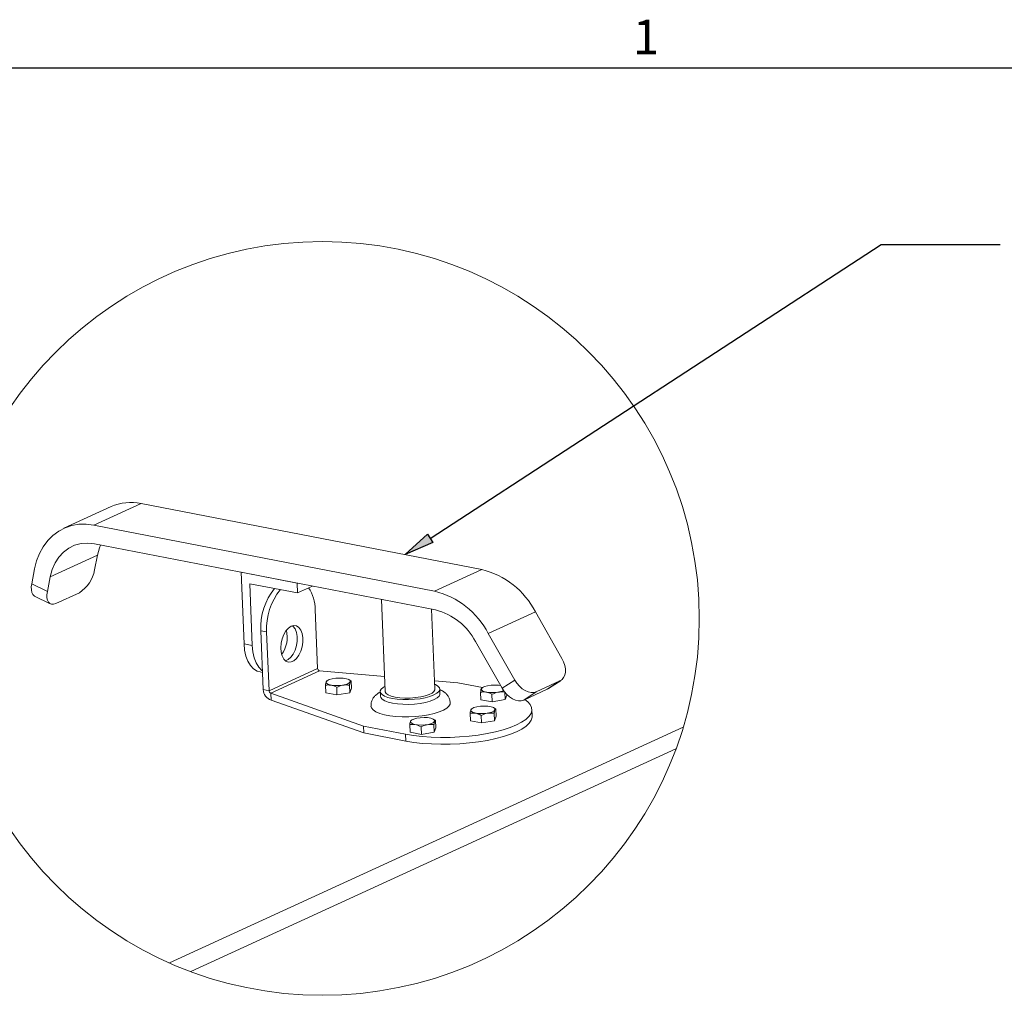
# Paper-space layout 'Sheet2' of a CAD drawing. Units: inches. Extents: x 0 to 182, y 0 to 141.
# Drawn here: x 113 to 148, y 105 to 139 of the extents above; entities that cross this region are included whole.
import ezdxf

# ---------------------------------------------------------------- set-up
doc = ezdxf.new("R2010")
doc.units = ezdxf.units.IN
doc.header["$MEASUREMENT"] = 0
doc.layers.add('FORMAT', color=179, linetype='Continuous')
doc.layers.add('SLD-0', color=179, linetype='Continuous')
doc.styles.add('SLDTEXTSTYLE1', font='TXT', dxfattribs={"width": 0.605})

psp = doc.layouts.new('Sheet2')

# ---------------------------------------------------------------- hatches: boundary and pattern name
at = {"layer": 'FORMAT'}
psp.add_hatch(color=256, dxfattribs=at).paths.add_polyline_path([(127.19603, 121.15919), (127.38717, 120.866), (126.41201, 120.43916)], flags=0)

# ---------------------------------------------------------------- linework, layer by layer
for p, q in [((5.54277, 137.62683), (178.58277, 137.62683)), ((127.2916, 121.0126), (143.20573, 131.38764)), ((143.20573, 131.38764), (147.40573, 131.38764)), ((126.41201, 120.43916), (127.19603, 121.15919)), ((127.19603, 121.15919), (127.38717, 120.866)), ((127.38717, 120.866), (126.41201, 120.43916))]:
    psp.add_line(p, q, dxfattribs=at)
at = {"layer": 'SLD-0', "color": 8, "linetype": 'Continuous', "lineweight": 0}
psp.add_line((5.54277, 137.62683), (178.58277, 137.62683), dxfattribs=at)
at = {"layer": 'SLD-0', "color": 179, "linetype": 'Continuous', "lineweight": 15}
for p, q in [((116.03048, 122.13293), (114.3655, 121.36866)), ((117.08853, 122.2464), (115.42355, 121.48213)), ((129.11327, 119.91555), (117.08853, 122.2464)), ((114.18216, 121.26961), (113.97798, 121.11828)), ((114.40547, 121.38635), (114.18216, 121.26961)), ((114.64472, 121.46684), (114.40547, 121.38635)), ((114.89655, 121.50995), (114.64472, 121.46684)), ((115.15739, 121.51507), (114.89655, 121.50995)), ((115.42355, 121.48213), (115.15739, 121.51507)), ((127.44829, 119.15128), (115.42355, 121.48213)), ((113.7958, 120.9345), (113.63819, 120.72087)), ((113.97798, 121.11828), (113.7958, 120.9345)), ((113.63819, 120.72087), (113.5074, 120.48041)), ((114.53796, 120.66923), (114.35085, 120.53055)), ((114.7461, 120.76894), (114.53796, 120.66923)), ((114.97087, 120.82758), (114.7461, 120.76894)), ((115.20752, 120.84391), (114.97087, 120.82758)), ((115.45106, 120.81758), (115.20752, 120.84391)), ((127.4758, 118.48674), (115.45106, 120.81758)), ((115.61743, 120.67801), (115.5483, 120.41995)), ((115.65573, 120.77791), (115.61743, 120.67801)), ((113.40526, 120.21652), (113.33323, 119.93293)), ((113.5074, 120.48041), (113.40526, 120.21652)), ((115.5483, 120.41995), (113.88332, 119.65568)), ((114.18871, 120.35584), (114.05497, 120.14878)), ((114.35085, 120.53055), (114.18871, 120.35584)), ((115.5483, 120.41995), (115.44768, 119.90065)), ((113.33323, 119.93293), (113.23261, 119.41363)), ((113.95245, 119.91374), (113.88332, 119.65568)), ((114.05497, 120.14878), (113.95245, 119.91374)), ((129.11327, 119.91555), (127.44829, 119.15128)), ((113.88332, 119.65568), (113.7827, 119.13638)), ((120.61724, 119.81618), (122.59592, 119.43264)), ((120.72178, 117.29091), (120.61724, 119.81618)), ((113.21741, 119.29757), (113.23261, 119.41363)), ((113.21879, 119.19332), (113.21741, 119.29757)), ((113.23669, 119.10487), (113.21879, 119.19332)), ((113.23261, 119.41363), (113.7827, 119.13638)), ((122.61023, 119.08708), (120.92385, 119.41396)), ((120.92385, 119.41396), (121.01409, 117.23425)), ((122.59592, 119.43264), (122.61023, 119.08708)), ((123.13528, 119.32809), (122.61023, 119.08708)), ((113.27044, 119.03564), (113.23669, 119.10487)), ((113.31872, 118.98827), (113.27044, 119.03564)), ((113.33381, 118.9796), (113.31872, 118.98827)), ((113.33381, 118.9796), (113.8839, 118.70235)), ((113.7827, 119.13638), (113.7675, 119.02032)), ((113.7675, 119.02032), (113.76888, 118.91607)), ((113.76888, 118.91607), (113.78678, 118.82763)), ((113.78678, 118.82763), (113.82053, 118.75839)), ((114.91252, 119.09588), (114.08003, 118.71375)), ((125.57, 118.85615), (125.70418, 115.61484)), ((113.82053, 118.75839), (113.86881, 118.71102)), ((113.86881, 118.71102), (113.92979, 118.68734)), ((113.92979, 118.68734), (114.00111, 118.68826)), ((114.00111, 118.68826), (114.08003, 118.71375)), ((123.31837, 116.42483), (123.23243, 118.50087)), ((127.45268, 115.68722), (127.33567, 118.5139)), ((131.00205, 118.42502), (129.33707, 117.66075)), ((131.00205, 118.42502), (131.93825, 116.77802)), ((122.2867, 117.85009), (122.19814, 117.75085)), ((122.38294, 117.91421), (122.2867, 117.85009)), ((122.4808, 117.93918), (122.38294, 117.91421)), ((122.42769, 117.93059), (122.45469, 117.9072)), ((122.45469, 117.9072), (122.52203, 117.81549)), ((122.57412, 117.92344), (122.4808, 117.93918)), ((122.52203, 117.81549), (122.56952, 117.6933)), ((122.65706, 117.86797), (122.57412, 117.92344)), ((122.72439, 117.77627), (122.65706, 117.86797)), ((122.77189, 117.65408), (122.72439, 117.77627)), ((121.51746, 117.71365), (121.3151, 117.75288)), ((121.3151, 117.75288), (121.40104, 115.67684)), ((121.51746, 117.71365), (121.6034, 115.63761)), ((122.06543, 117.47378), (122.02963, 117.31336)), ((122.1228, 117.62273), (122.06543, 117.47378)), ((122.19814, 117.75085), (122.1228, 117.62273)), ((122.56952, 117.6933), (122.5942, 117.54832)), ((122.5942, 117.54832), (122.59452, 117.38964)), ((122.79657, 117.50909), (122.77189, 117.65408)), ((122.79688, 117.35041), (122.79657, 117.50909)), ((129.33707, 117.66075), (130.27327, 116.01375)), ((120.72178, 117.29091), (121.01409, 117.23425)), ((120.74398, 117.06592), (120.72178, 117.29091)), ((121.01409, 117.23425), (121.03629, 117.00926)), ((122.02963, 117.31336), (122.01765, 117.15155)), ((122.01765, 117.15155), (122.03024, 116.99851)), ((122.57043, 117.22724), (122.52348, 117.07132)), ((122.59452, 117.38964), (122.57043, 117.22724)), ((122.72585, 117.03209), (122.7728, 117.18801)), ((122.7728, 117.18801), (122.79688, 117.35041)), ((128.89238, 117.36884), (129.82859, 115.72184)), ((120.7908, 116.85938), (120.74398, 117.06592)), ((120.86082, 116.67756), (120.7908, 116.85938)), ((121.03629, 117.00926), (121.08311, 116.80272)), ((121.08311, 116.80272), (121.15313, 116.6209)), ((122.03024, 116.99851), (122.06662, 116.86386)), ((122.06662, 116.86386), (122.12449, 116.75606)), ((122.12449, 116.75606), (122.20022, 116.68188)), ((122.28086, 116.73478), (122.18741, 116.69103)), ((122.374, 116.8171), (122.28086, 116.73478)), ((122.4566, 116.93169), (122.374, 116.8171)), ((122.52348, 117.07132), (122.4566, 116.93169)), ((122.48323, 116.69555), (122.57636, 116.77788)), ((122.57636, 116.77788), (122.65897, 116.89246)), ((122.65897, 116.89246), (122.72585, 117.03209)), ((131.99755, 116.65595), (131.93825, 116.77802)), ((120.95191, 116.52599), (120.86082, 116.67756)), ((121.0613, 116.40927), (120.95191, 116.52599)), ((121.18568, 116.33095), (121.0613, 116.40927)), ((121.15313, 116.6209), (121.24422, 116.46933)), ((121.24422, 116.46933), (121.35361, 116.35261)), ((123.31837, 116.42483), (121.6034, 115.63761)), ((122.20022, 116.68188), (122.28906, 116.646)), ((122.28906, 116.646), (122.38541, 116.65065)), ((122.38541, 116.65065), (122.48323, 116.69555)), ((132.03857, 116.53124), (131.99755, 116.65595)), ((132.05975, 116.40866), (132.03857, 116.53124)), ((132.06026, 116.29294), (132.05975, 116.40866)), ((121.28786, 116.29863), (121.18568, 116.33095)), ((121.28786, 116.29863), (121.37601, 116.28154)), ((121.35361, 116.35261), (121.37373, 116.33656)), ((123.38677, 116.3351), (121.6718, 115.54789)), ((125.68251, 116.13825), (123.38677, 116.3351)), ((123.73166, 116.02897), (123.83598, 116.05876)), ((123.83598, 116.05876), (123.96083, 116.07798)), ((123.96083, 116.07798), (124.09397, 116.08476)), ((124.09397, 116.08476), (124.22238, 116.07842)), ((124.22238, 116.07842), (124.33349, 116.0596)), ((124.33349, 116.0596), (124.41642, 116.03012)), ((124.41744, 116.03092), (124.39295, 116.04078)), ((131.94154, 116.02903), (131.99999, 116.0994)), ((131.99999, 116.0994), (132.04008, 116.18852)), ((132.04008, 116.18852), (132.06026, 116.29294)), ((123.59235, 115.83375), (123.60342, 115.56643)), ((123.6224, 115.9501), (123.65806, 115.99153)), ((123.62817, 115.90874), (123.6224, 115.9501)), ((123.6748, 115.8715), (123.62817, 115.90874)), ((123.69202, 116.01176), (123.64547, 115.98839)), ((123.65806, 115.99153), (123.73166, 116.02897)), ((123.75773, 115.84203), (123.6748, 115.8715)), ((123.86883, 115.8232), (123.75773, 115.84203)), ((123.99725, 115.81686), (123.86883, 115.8232)), ((123.99089, 115.7565), (124.00196, 115.48918)), ((124.13039, 115.82364), (123.99725, 115.81686)), ((124.25524, 115.84287), (124.13039, 115.82364)), ((124.35956, 115.87266), (124.25524, 115.84287)), ((124.43315, 115.9101), (124.35956, 115.87266)), ((124.41502, 116.02477), (124.50204, 115.99113)), ((124.41642, 116.03012), (124.46305, 115.99288)), ((124.46881, 115.95152), (124.43315, 115.9101)), ((124.44573, 115.83519), (124.4568, 115.56787)), ((124.4568, 115.56787), (124.51311, 115.72381)), ((124.46305, 115.99288), (124.46881, 115.95152)), ((124.50204, 115.99113), (124.51311, 115.72381)), ((125.53047, 115.6277), (125.56049, 115.69235)), ((125.56049, 115.69235), (125.62964, 115.75541)), ((125.62964, 115.75541), (125.69669, 115.79562)), ((128.26404, 115.91689), (127.44025, 115.98753)), ((127.4452, 115.86801), (127.47794, 115.85327)), ((127.45268, 115.68722), (127.452, 115.67233)), ((127.47794, 115.85327), (127.56602, 115.79852)), ((127.56602, 115.79852), (127.61615, 115.73811)), ((127.61615, 115.73811), (127.62639, 115.67436)), ((127.63441, 115.52832), (127.62753, 115.69446)), ((129.13359, 115.74834), (128.26404, 115.91689)), ((129.09831, 115.70392), (129.13397, 115.74534)), ((129.10408, 115.66256), (129.09831, 115.70392)), ((129.16793, 115.76558), (129.12138, 115.74221)), ((129.13397, 115.74534), (129.20756, 115.78278)), ((129.20756, 115.78278), (129.31189, 115.81257)), ((129.31189, 115.81257), (129.43673, 115.8318)), ((129.43673, 115.8318), (129.56988, 115.83858)), ((129.56988, 115.83858), (129.69829, 115.83224)), ((129.69829, 115.83224), (129.77188, 115.82158)), ((129.82859, 115.72184), (130.27327, 116.01375)), ((129.90388, 115.60711), (129.82859, 115.72184)), ((130.27327, 116.01375), (130.34857, 115.89903)), ((130.34857, 115.89903), (130.43696, 115.79606)), ((130.43696, 115.79606), (130.53507, 115.70879)), ((130.53507, 115.70879), (130.63911, 115.64059)), ((131.42228, 115.68818), (130.58978, 115.30604)), ((131.86696, 115.98009), (131.03447, 115.59795)), ((131.42228, 115.68818), (131.86696, 115.98009)), ((131.46146, 115.70986), (131.42228, 115.68818)), ((131.46146, 115.70986), (131.90615, 116.00177)), ((131.86696, 115.98009), (131.94154, 116.02903)), ((121.6034, 115.63761), (121.40104, 115.67684)), ((121.6718, 115.54789), (124.93408, 114.38835)), ((121.6718, 115.54789), (121.6817, 115.30865)), ((123.60342, 115.56643), (124.00196, 115.48918)), ((124.00196, 115.48918), (124.4568, 115.56787)), ((125.52933, 115.6076), (125.53621, 115.44146)), ((125.54071, 115.56394), (125.53047, 115.6277)), ((125.54759, 115.3978), (125.53621, 115.44146)), ((125.59084, 115.50353), (125.54071, 115.56394)), ((125.59772, 115.33739), (125.54759, 115.3978)), ((125.67892, 115.44879), (125.59084, 115.50353)), ((125.80156, 115.40182), (125.67892, 115.44879)), ((125.70605, 115.60022), (125.70418, 115.61484)), ((125.73899, 115.54332), (125.70605, 115.60022)), ((125.81117, 115.49146), (125.73899, 115.54332)), ((125.95406, 115.36443), (125.80156, 115.40182)), ((125.91924, 115.44706), (125.81117, 115.49146)), ((126.05812, 115.41219), (125.91924, 115.44706)), ((126.13055, 115.33805), (125.95406, 115.36443)), ((126.22134, 115.3885), (126.05812, 115.41219)), ((126.40125, 115.37708), (126.22134, 115.3885)), ((126.58944, 115.37847), (126.40125, 115.37708)), ((126.77713, 115.3926), (126.58944, 115.37847)), ((126.93263, 115.3559), (126.73316, 115.3328)), ((126.95552, 115.41882), (126.77713, 115.3926)), ((127.1185, 115.39035), (126.93263, 115.3559)), ((127.11627, 115.4559), (126.95552, 115.41882)), ((127.25189, 115.50209), (127.11627, 115.4559)), ((127.2836, 115.43481), (127.1185, 115.39035)), ((127.356, 115.55526), (127.25189, 115.50209)), ((127.42161, 115.48759), (127.2836, 115.43481)), ((127.42377, 115.6129), (127.356, 115.55526)), ((127.52722, 115.54664), (127.42161, 115.48759)), ((127.452, 115.67233), (127.42377, 115.6129)), ((127.5341, 115.3805), (127.42849, 115.32145)), ((127.59636, 115.6097), (127.52722, 115.54664)), ((127.60324, 115.44357), (127.5341, 115.3805)), ((127.62639, 115.67436), (127.59636, 115.6097)), ((127.63327, 115.50822), (127.60324, 115.44357)), ((127.63441, 115.52832), (127.63327, 115.50822)), ((129.06826, 115.58757), (129.07932, 115.32025)), ((129.1507, 115.62532), (129.10408, 115.66256)), ((129.23363, 115.59584), (129.1507, 115.62532)), ((129.34474, 115.57702), (129.23363, 115.59584)), ((129.47315, 115.57068), (129.34474, 115.57702)), ((129.4668, 115.51032), (129.47786, 115.243)), ((129.6063, 115.57746), (129.47315, 115.57068)), ((129.73114, 115.59668), (129.6063, 115.57746)), ((129.83547, 115.62647), (129.73114, 115.59668)), ((129.87693, 115.64461), (129.83547, 115.62647)), ((129.99228, 115.50414), (129.90388, 115.60711)), ((129.92185, 115.58389), (129.93271, 115.32169)), ((129.93271, 115.32169), (129.98901, 115.47763)), ((129.98772, 115.50882), (129.98901, 115.47763)), ((130.09038, 115.41688), (129.99228, 115.50414)), ((130.19442, 115.34868), (130.09038, 115.41688)), ((130.3004, 115.30216), (130.19442, 115.34868)), ((131.03447, 115.59795), (130.58978, 115.30604)), ((130.63911, 115.64059), (130.74508, 115.59408)), ((130.74508, 115.59408), (130.84892, 115.57103)), ((130.84892, 115.57103), (130.94664, 115.57234)), ((130.94664, 115.57234), (131.03447, 115.59795)), ((121.6817, 115.30865), (124.94399, 114.14911)), ((125.20028, 115.09431), (125.22013, 115.02752)), ((125.22013, 115.02752), (125.27978, 114.95805)), ((125.68579, 115.28265), (125.59772, 115.33739)), ((125.80844, 115.23568), (125.68579, 115.28265)), ((125.96094, 115.19829), (125.80844, 115.23568)), ((126.13743, 115.17191), (125.96094, 115.19829)), ((126.32426, 115.3237), (126.13055, 115.33805)), ((126.33114, 115.15756), (126.13743, 115.17191)), ((126.52773, 115.32192), (126.32426, 115.3237)), ((126.53461, 115.15579), (126.33114, 115.15756)), ((126.73316, 115.3328), (126.52773, 115.32192)), ((126.74003, 115.16666), (126.53461, 115.15579)), ((126.93951, 115.18977), (126.74003, 115.16666)), ((127.12537, 115.22421), (126.93951, 115.18977)), ((127.29048, 115.26868), (127.12537, 115.22421)), ((127.42849, 115.32145), (127.29048, 115.26868)), ((127.75763, 114.95111), (127.87346, 115.0201)), ((127.87346, 115.0201), (127.95264, 115.09289)), ((127.95264, 115.09289), (127.99287, 115.16741)), ((127.99287, 115.16741), (127.99787, 115.21039)), ((128.72648, 114.96073), (128.76214, 115.00216)), ((128.79611, 115.0224), (128.74956, 114.99902)), ((128.76214, 115.00216), (128.83574, 115.0396)), ((128.83574, 115.0396), (128.94006, 115.06939)), ((128.94006, 115.06939), (129.06491, 115.08862)), ((129.06491, 115.08862), (129.19805, 115.09539)), ((129.07932, 115.32025), (129.47786, 115.243)), ((129.19805, 115.09539), (129.32647, 115.08906)), ((129.32647, 115.08906), (129.43757, 115.07023)), ((129.43757, 115.07023), (129.5205, 115.04076)), ((129.47786, 115.243), (129.93271, 115.32169)), ((129.52152, 115.04156), (129.49703, 115.05141)), ((129.5191, 115.0354), (129.60612, 115.00177)), ((129.5205, 115.04076), (129.56713, 115.00352)), ((129.56713, 115.00352), (129.5729, 114.96216)), ((129.60612, 115.00177), (129.61719, 114.73445)), ((130.40424, 115.27912), (130.3004, 115.30216)), ((130.50195, 115.28043), (130.40424, 115.27912)), ((130.58978, 115.30604), (130.50195, 115.28043)), ((130.73061, 115.24636), (130.62747, 115.32334)), ((130.82035, 115.14801), (130.73061, 115.24636)), ((130.87018, 115.04553), (130.82035, 115.14801)), ((130.87936, 114.94042), (130.87018, 115.04553)), ((125.27978, 114.95805), (125.37739, 114.89417)), ((125.37739, 114.89417), (125.51015, 114.83772)), ((125.51015, 114.83772), (125.67423, 114.79034)), ((125.67423, 114.79034), (125.86491, 114.75338)), ((125.86491, 114.75338), (126.07672, 114.7279)), ((126.07672, 114.7279), (126.30355, 114.71464)), ((126.30355, 114.71464), (126.53888, 114.71398)), ((126.53888, 114.71398), (126.77595, 114.72594)), ((126.71009, 114.63638), (126.81442, 114.66617)), ((126.77595, 114.72594), (127.00793, 114.75018)), ((126.81442, 114.66617), (126.93926, 114.68539)), ((126.93926, 114.68539), (127.07241, 114.69217)), ((127.00793, 114.75018), (127.22814, 114.78599)), ((127.07241, 114.69217), (127.20082, 114.68583)), ((127.20082, 114.68583), (127.31192, 114.66701)), ((127.22814, 114.78599), (127.43026, 114.83235)), ((127.31192, 114.66701), (127.39485, 114.63753)), ((127.39587, 114.63833), (127.37138, 114.64819)), ((127.43026, 114.83235), (127.60846, 114.88792)), ((127.60846, 114.88792), (127.75763, 114.95111)), ((128.69644, 114.84439), (128.7075, 114.57707)), ((128.73225, 114.91938), (128.72648, 114.96073)), ((128.77888, 114.88214), (128.73225, 114.91938)), ((128.86181, 114.85266), (128.77888, 114.88214)), ((128.97292, 114.83384), (128.86181, 114.85266)), ((129.10133, 114.8275), (128.97292, 114.83384)), ((129.09498, 114.76714), (129.10604, 114.49982)), ((129.23447, 114.83428), (129.10133, 114.8275)), ((129.35932, 114.8535), (129.23447, 114.83428)), ((129.46364, 114.88329), (129.35932, 114.8535)), ((129.53724, 114.92073), (129.46364, 114.88329)), ((129.5729, 114.96216), (129.53724, 114.92073)), ((129.54982, 114.84583), (129.56088, 114.5785)), ((129.56088, 114.5785), (129.61719, 114.73445)), ((130.66468, 114.62468), (130.77586, 114.72845)), ((130.77586, 114.72845), (130.84777, 114.83422)), ((130.84777, 114.83422), (130.87936, 114.94042)), ((130.85767, 114.59498), (130.88926, 114.70119)), ((130.89058, 114.74154), (130.88067, 114.98077)), ((130.88926, 114.70119), (130.89058, 114.74154)), ((118.09188, 106.02889), (136.21986, 114.35011)), ((124.93408, 114.38835), (126.41809, 114.10069)), ((124.93408, 114.38835), (124.94399, 114.14911)), ((126.57079, 114.44117), (126.58185, 114.17384)), ((126.60084, 114.55751), (126.63649, 114.59894)), ((126.6066, 114.51615), (126.60084, 114.55751)), ((126.65324, 114.47891), (126.6066, 114.51615)), ((126.67046, 114.61917), (126.62391, 114.5958)), ((126.63649, 114.59894), (126.71009, 114.63638)), ((126.73616, 114.44944), (126.65324, 114.47891)), ((126.84727, 114.43061), (126.73616, 114.44944)), ((126.97568, 114.42428), (126.84727, 114.43061)), ((126.96933, 114.36391), (126.98039, 114.09659)), ((127.10882, 114.43105), (126.97568, 114.42428)), ((127.23367, 114.45028), (127.10882, 114.43105)), ((127.338, 114.48007), (127.23367, 114.45028)), ((127.41159, 114.51751), (127.338, 114.48007)), ((127.39346, 114.63218), (127.48047, 114.59855)), ((127.39485, 114.63753), (127.44148, 114.60029)), ((127.44725, 114.55894), (127.41159, 114.51751)), ((127.42417, 114.4426), (127.43523, 114.17528)), ((127.43523, 114.17528), (127.49154, 114.33122)), ((127.44148, 114.60029), (127.44725, 114.55894)), ((127.48047, 114.59855), (127.49154, 114.33122)), ((128.7075, 114.57707), (129.10604, 114.49982)), ((129.10604, 114.49982), (129.56088, 114.5785)), ((129.86777, 114.25888), (130.11448, 114.34017)), ((130.11448, 114.34017), (130.33156, 114.42912)), ((130.33156, 114.42912), (130.51586, 114.52442)), ((130.51586, 114.52442), (130.66468, 114.62468)), ((130.52576, 114.28518), (130.67458, 114.38545)), ((130.67458, 114.38545), (130.78576, 114.48922)), ((130.78576, 114.48922), (130.85767, 114.59498)), ((124.94399, 114.14911), (126.42799, 113.86145)), ((126.41809, 114.10069), (126.70125, 114.05373)), ((126.41809, 114.10069), (126.42799, 113.86145)), ((126.58185, 114.17384), (126.98039, 114.09659)), ((126.70125, 114.05373), (127.00457, 114.0186)), ((126.98039, 114.09659), (127.43523, 114.17528)), ((127.00457, 114.0186), (127.32361, 113.9958)), ((127.32361, 113.9958), (127.65373, 113.98569)), ((127.65373, 113.98569), (127.99011, 113.98839)), ((127.99011, 113.98839), (128.32784, 114.00388)), ((128.32784, 114.00388), (128.662, 114.03192)), ((128.662, 114.03192), (128.98773, 114.07211)), ((128.98773, 114.07211), (129.30026, 114.12387)), ((129.30026, 114.12387), (129.59504, 114.18643)), ((129.59504, 114.18643), (129.86777, 114.25888)), ((129.60494, 113.94719), (129.87767, 114.01964)), ((129.87767, 114.01964), (130.12438, 114.10094)), ((130.12438, 114.10094), (130.34147, 114.18988)), ((130.34147, 114.18988), (130.52576, 114.28518)), ((126.42799, 113.86145), (126.71116, 113.81449)), ((126.71116, 113.81449), (127.01447, 113.77936)), ((127.01447, 113.77936), (127.33352, 113.75657)), ((127.33352, 113.75657), (127.66363, 113.74645)), ((127.66363, 113.74645), (128.00001, 113.74915)), ((128.00001, 113.74915), (128.33774, 113.76464)), ((128.33774, 113.76464), (128.67191, 113.79269)), ((128.67191, 113.79269), (128.99763, 113.83288)), ((128.99763, 113.83288), (129.31016, 113.88463)), ((129.31016, 113.88463), (129.60494, 113.94719)), ((135.96205, 113.58022), (118.84375, 105.72246))]:
    psp.add_line(p, q, dxfattribs=at)
at = {"layer": 'SLD-0', "color": 179, "linetype": 'Continuous', "lineweight": 0}
psp.add_circle((123.48512, 118.18629), 13.3, dxfattribs=at)
at = {"layer": 'SLD-0', "color": 179, "linetype": 'Continuous', "lineweight": 15}
for centre, radius, start, end in [((116.73325, 120.56956), 1.71406, 78.037367, 114.205035), ((114.27389, 120.10088), 1.19075, 302.433982, 350.319254), ((128.40256, 117.07296), 2.93009, 27.480001, 75.962576), ((123.43998, 117.8835), 2.12889, 140.288579, 183.517615), ((123.69597, 117.82675), 2.18144, 140.834443, 182.971732), ((121.91924, 118.52278), 1.31337, 359.043932, 34.502306), ((126.73758, 116.30869), 2.93009, 27.47997, 75.962541), ((126.94277, 116.3548), 2.19756, 27.47988, 75.96262), ((121.23919, 117.5179), 1.00906, 323.376863, 14.683038), ((123.41348, 116.4264), 0.09512, 180.945311, 253.691908), ((121.7913, 115.68326), 0.39032, 180.943241, 253.692345), ((121.69851, 115.63918), 0.09512, 180.945277, 253.692447)]:
    psp.add_arc(centre, radius, start, end, dxfattribs=at)
for points, knots in [([(123.59235, 115.83375), (123.59464, 115.84538), (123.60342, 115.8899), (123.60729, 115.94975), (123.63847, 115.97956), (123.6449, 115.98572)], [0, 0, 0, 0, 0.21912836, 0.83887834, 1, 1, 1, 1]), ([(123.99089, 115.7565), (123.9205, 115.78959), (123.79356, 115.84926), (123.65437, 115.83853), (123.59235, 115.83375)], [0, 0, 0, 0, 0.55448222, 1, 1, 1, 1]), ([(124.44573, 115.83519), (124.36286, 115.83974), (124.20493, 115.84841), (124.05984, 115.78611), (123.99089, 115.7565)], [0, 0, 0, 0, 0.52474644, 1, 1, 1, 1]), ([(124.50204, 115.99113), (124.4942, 115.98375), (124.46138, 115.95284), (124.45674, 115.89137), (124.44801, 115.84683), (124.44573, 115.83519)], [0, 0, 0, 0, 0.18826443, 0.78796176, 1, 1, 1, 1]), ([(129.06826, 115.58757), (129.07055, 115.5992), (129.07932, 115.64372), (129.08319, 115.70356), (129.11437, 115.73338), (129.12081, 115.73953)], [0, 0, 0, 0, 0.21912431, 0.83887864, 1, 1, 1, 1]), ([(125.53007, 115.58981), (125.50995, 115.57966), (125.4487, 115.54877), (125.36382, 115.47887), (125.2805, 115.38374), (125.22607, 115.2773), (125.19798, 115.1779), (125.20318, 115.11606), (125.20507, 115.09364)], [0, 0, 0, 0, 0.10720855, 0.32643319, 0.5187283, 0.70570498, 0.89327148, 1, 1, 1, 1]), ([(127.99331, 115.2096), (127.99292, 115.23468), (127.99189, 115.29979), (127.95371, 115.39716), (127.89132, 115.49422), (127.8077, 115.57562), (127.71903, 115.63777), (127.65489, 115.66599), (127.62822, 115.67772)], [0, 0, 0, 0, 0.118961774, 0.308816402, 0.487577712, 0.66657171, 0.861343225, 1, 1, 1, 1]), ([(129.4668, 115.51032), (129.39641, 115.54341), (129.26946, 115.60308), (129.13027, 115.59235), (129.06826, 115.58757)], [0, 0, 0, 0, 0.55448634, 1, 1, 1, 1]), ([(129.92164, 115.58901), (129.83877, 115.59356), (129.68084, 115.60223), (129.53575, 115.53993), (129.4668, 115.51032)], [0, 0, 0, 0, 0.52474978, 1, 1, 1, 1]), ([(128.69644, 114.84439), (128.69873, 114.85602), (128.7075, 114.90053), (128.71137, 114.96038), (128.74255, 114.9902), (128.74898, 114.99635)], [0, 0, 0, 0, 0.21912942, 0.83887756, 1, 1, 1, 1]), ([(129.60612, 115.00177), (129.59828, 114.99438), (129.56546, 114.96347), (129.56082, 114.90201), (129.5521, 114.85746), (129.54982, 114.84583)], [0, 0, 0, 0, 0.18826817, 0.78796152, 1, 1, 1, 1]), ([(129.09498, 114.76714), (129.02459, 114.80023), (128.89764, 114.8599), (128.75845, 114.84917), (128.69644, 114.84439)], [0, 0, 0, 0, 0.55448998, 1, 1, 1, 1]), ([(129.54982, 114.84583), (129.46694, 114.85038), (129.30901, 114.85905), (129.16393, 114.79675), (129.09498, 114.76714)], [0, 0, 0, 0, 0.52475296, 1, 1, 1, 1]), ([(126.57079, 114.44117), (126.57308, 114.45279), (126.58185, 114.49731), (126.58572, 114.55716), (126.6169, 114.58698), (126.62334, 114.59313)], [0, 0, 0, 0, 0.21912942, 0.83887756, 1, 1, 1, 1]), ([(126.96933, 114.36391), (126.89894, 114.397), (126.77199, 114.45667), (126.6328, 114.44595), (126.57079, 114.44117)], [0, 0, 0, 0, 0.55448998, 1, 1, 1, 1]), ([(127.42417, 114.4426), (127.3413, 114.44715), (127.18336, 114.45582), (127.03828, 114.39352), (126.96933, 114.36391)], [0, 0, 0, 0, 0.52475296, 1, 1, 1, 1]), ([(127.48047, 114.59855), (127.47263, 114.59116), (127.43982, 114.56025), (127.43517, 114.49879), (127.42645, 114.45424), (127.42417, 114.4426)], [0, 0, 0, 0, 0.18825448, 0.78795794, 1, 1, 1, 1])]:
    psp.add_open_spline(points, degree=3, knots=knots, dxfattribs=at)

# ---------------------------------------------------------------- texts
at = {"layer": 'FORMAT', "insert": (134.44402, 139.32047), "char_height": 1.225, "attachment_point": 1, "style": 'SLDTEXTSTYLE1'}
psp.add_mtext('1', dxfattribs=at)

doc.saveas('drawing.dxf')
